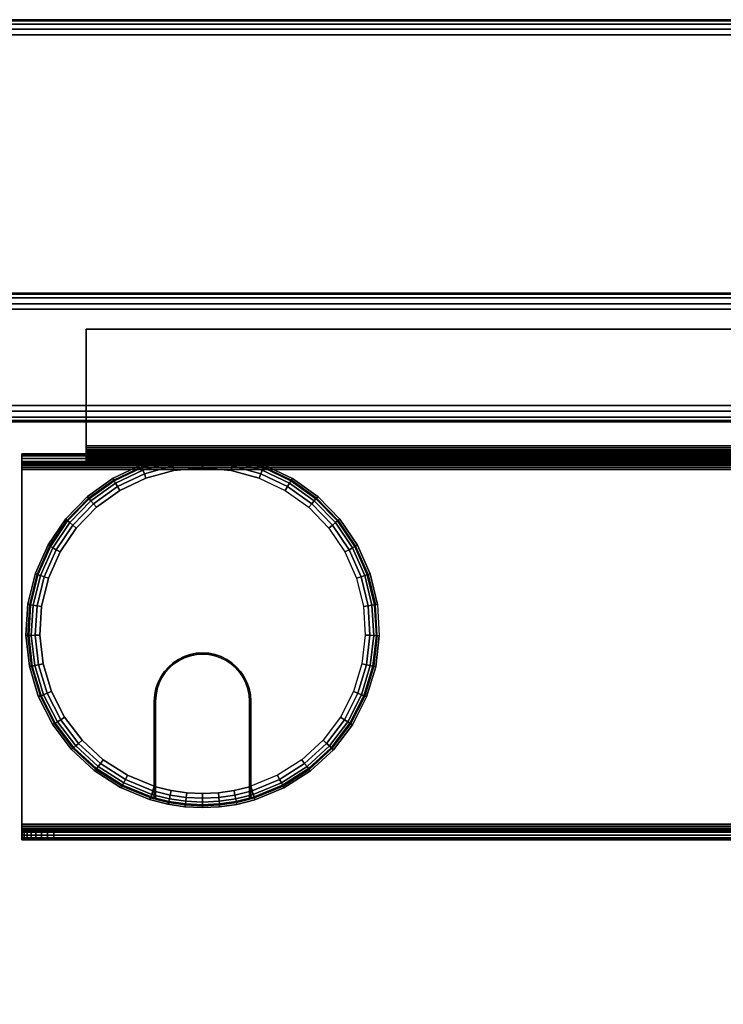
# Model space of a CAD drawing. Units: inches. Extents: x -0.2 to 72, y -30.6 to 0.
# Drawn here: x 3.3 to 8.8, y -7.7 to 0 of the extents above; entities that cross this region are included whole.
import ezdxf

# ---------------------------------------------------------------- set-up
doc = ezdxf.new("R2010")
doc.units = ezdxf.units.IN
doc.header["$MEASUREMENT"] = 0
for name, color, linetype in [('A-FURN-3-TABLE-FRAME', 253, 'Continuous'), ('A-FURN-3-TABLE-SURFACE-BOTTOM', 255, 'Continuous'), ('A-FURN-3-TABLE-SURFACE-EDGE', 255, 'Continuous'), ('A-FURN-3-TABLE-SURFACE-GROMMET', 251, 'Continuous'), ('A-FURN-3-TABLE-SURFACE-TOP-HPL_TFL', 255, 'Continuous'), ('A-FURN-3-TABLE-WIRETROUGH', 253, 'Continuous')]:
    doc.layers.add(name, color=color, linetype=linetype)

msp = doc.modelspace()

# ---------------------------------------------------------------- linework, layer by layer
at = {"layer": 'A-FURN-3-TABLE-FRAME'}
for points in [[(69.3198, -2.125, 32.8732), (69.3198, -2.125, 31.6232), (2.6802, -2.125, 31.6232), (2.6802, -2.125, 32.8732)], [(2.6802, -3.125, 32.8732), (2.6802, -3.125, 31.6232), (69.3198, -3.125, 31.6232), (69.3198, -3.125, 32.8732)]]:
    msp.add_3dface(points, dxfattribs=at)
for points, invisible_edges in [([(2.7709, -2.25, 32.9982), (2.8179, -2.338, 32.9982), (69.1821, -2.338, 32.9982), (69.2291, -2.25, 32.9982)], 2), ([(69.2291, -2.25, 31.4982), (69.1821, -2.338, 31.4982), (2.8179, -2.338, 31.4982), (2.7709, -2.25, 31.4982)], 2), ([(69.1394, -2.4787, 32.9982), (69.1821, -2.338, 32.9982), (2.8179, -2.338, 32.9982), (2.8606, -2.4787, 32.9982)], 10), ([(2.8606, -2.4787, 31.4982), (2.8179, -2.338, 31.4982), (69.1821, -2.338, 31.4982), (69.1394, -2.4787, 31.4982)], 10), ([(2.8606, -2.4787, 32.9982), (2.875, -2.625, 32.9982), (69.125, -2.625, 32.9982), (69.1394, -2.4787, 32.9982)], 10), ([(69.1394, -2.4787, 31.4982), (69.125, -2.625, 31.4982), (2.875, -2.625, 31.4982), (2.8606, -2.4787, 31.4982)], 10), ([(69.1394, -2.7713, 32.9982), (69.125, -2.625, 32.9982), (2.875, -2.625, 32.9982), (2.8606, -2.7713, 32.9982)], 10), ([(2.8606, -2.7713, 31.4982), (2.875, -2.625, 31.4982), (69.125, -2.625, 31.4982), (69.1394, -2.7713, 31.4982)], 10), ([(2.8606, -2.7713, 32.9982), (2.8179, -2.912, 32.9982), (69.1821, -2.912, 32.9982), (69.1394, -2.7713, 32.9982)], 10), ([(69.1394, -2.7713, 31.4982), (69.1821, -2.912, 31.4982), (2.8179, -2.912, 31.4982), (2.8606, -2.7713, 31.4982)], 10), ([(69.2291, -3, 32.9982), (69.1821, -2.912, 32.9982), (2.8179, -2.912, 32.9982), (2.7709, -3, 32.9982)], 2), ([(2.7709, -3, 31.4982), (2.8179, -2.912, 31.4982), (69.1821, -2.912, 31.4982), (69.2291, -3, 31.4982)], 2)]:
    msp.add_3dface(points, dxfattribs=dict(at, invisible_edges=invisible_edges))
at = {"layer": 'A-FURN-3-TABLE-SURFACE-BOTTOM', "invisible_edges": 5}
msp.add_3dface([(70, -0.1181, 33.0062), (70, -29.8819, 33.0062), (2, -29.8819, 33.0062), (2, -0.1181, 33.0062)], dxfattribs=at)
at = {"layer": 'A-FURN-3-TABLE-SURFACE-GROMMET'}
for points, invisible_edges in [([(4.0549, -3.5641, 33.9982), (4.2751, -3.46, 33.9982), (4.9954, -3.3973, 33.9982), (5.2303, -3.4618, 33.9982)], 10), ([(4.2751, -3.46, 33.9982), (4.5102, -3.3964, 33.9982), (4.7528, -3.3753, 33.9982), (4.9954, -3.3973, 33.9982)], 8), ([(5.2303, -3.4618, 33.9982), (5.4501, -3.5668, 33.9982), (3.8565, -3.7054, 33.9982), (4.0549, -3.5641, 33.9982)], 10), ([(4.75, -3.4844, 34.1545), (4.5265, -3.5043, 34.1545), (4.31, -3.5633, 34.1545), (4.75, -4.9219, 34.1545)], 12), ([(4.75, -4.9219, 34.1545), (5.19, -3.5633, 34.1545), (4.9735, -3.5043, 34.1545), (4.75, -3.4844, 34.1545)], 9), ([(3.6862, -3.8795, 33.9982), (3.8565, -3.7054, 33.9982), (5.4501, -3.5668, 33.9982), (5.648, -3.7089, 33.9982)], 10), ([(4.7011, -4.9251, 34.1545), (4.75, -4.9219, 34.1545), (4.31, -3.5633, 34.1545), (4.1073, -3.6597, 34.1545)], 10), ([(4.75, -4.9219, 34.1545), (5.19, -3.5633, 34.1545), (5.3927, -3.6597, 34.1545), (4.7989, -4.9251, 34.1545)], 5), ([(4.1073, -3.6597, 34.1545), (3.9248, -3.7904, 34.1545), (4.6529, -4.9347, 34.1545), (4.7011, -4.9251, 34.1545)], 10), ([(5.5752, -3.7904, 34.1545), (4.8471, -4.9347, 34.1545), (4.7989, -4.9251, 34.1545), (5.3927, -3.6597, 34.1545)], 5), ([(5.648, -3.7089, 33.9982), (5.8176, -3.8837, 33.9982), (3.5493, -4.0809, 33.9982), (3.6862, -3.8795, 33.9982)], 10), ([(4.6065, -4.9504, 34.1545), (4.6529, -4.9347, 34.1545), (3.9248, -3.7904, 34.1545), (3.7683, -3.9512, 34.1545)], 10), ([(4.8471, -4.9347, 34.1545), (5.5752, -3.7904, 34.1545), (5.7317, -3.9512, 34.1545), (4.8935, -4.9504, 34.1545)], 5), ([(3.4501, -4.3034, 33.9982), (3.5493, -4.0809, 33.9982), (5.8176, -3.8837, 33.9982), (5.9538, -4.0857, 33.9982)], 10), ([(3.7683, -3.9512, 34.1545), (3.6427, -4.1371, 34.1545), (4.5625, -4.9721, 34.1545), (4.6065, -4.9504, 34.1545)], 10), ([(5.8573, -4.1371, 34.1545), (4.9375, -4.9721, 34.1545), (4.8935, -4.9504, 34.1545), (5.7317, -3.9512, 34.1545)], 5), ([(5.9538, -4.0857, 33.9982), (6.0521, -4.3086, 33.9982), (3.3918, -4.5398, 33.9982), (3.4501, -4.3034, 33.9982)], 10), ([(3.6427, -4.1371, 34.1545), (3.5518, -4.3423, 34.1545), (4.5217, -4.9994, 34.1545), (4.5625, -4.9721, 34.1545)], 10), ([(5.9482, -4.3423, 34.1545), (4.9783, -4.9994, 34.1545), (4.9375, -4.9721, 34.1545), (5.8573, -4.1371, 34.1545)], 5), ([(3.376, -4.7828, 33.9982), (3.3918, -4.5398, 33.9982), (6.0521, -4.3086, 33.9982), (6.1096, -4.5453, 33.9982)], 10), ([(3.5518, -4.3423, 34.1545), (3.4987, -4.5604, 34.1545), (4.4848, -5.0317, 34.1545), (4.5217, -4.9994, 34.1545)], 10), ([(6.0013, -4.5604, 34.1545), (5.0152, -5.0317, 34.1545), (4.9783, -4.9994, 34.1545), (5.9482, -4.3423, 34.1545)], 5), ([(6.1096, -4.5453, 33.9982), (6.1244, -4.7885, 33.9982), (3.4035, -5.0247, 33.9982), (3.376, -4.7828, 33.9982)], 10), ([(3.4987, -4.5604, 34.1545), (3.4848, -4.7843, 34.1545), (4.4525, -5.0686, 34.1545), (4.4848, -5.0317, 34.1545)], 10), ([(6.0152, -4.7843, 34.1545), (5.0475, -5.0686, 34.1545), (5.0152, -5.0317, 34.1545), (6.0013, -4.5604, 34.1545)], 5), ([(3.4731, -5.2581, 33.9982), (3.4035, -5.0247, 33.9982), (6.1244, -4.7885, 33.9982), (6.0961, -5.0304, 33.9982)], 10), ([(3.4848, -4.7843, 34.1545), (3.5108, -5.0073, 34.1545), (4.4252, -5.1094, 34.1545), (4.4525, -5.0686, 34.1545)], 10), ([(5.9892, -5.0073, 34.1545), (5.0748, -5.1094, 34.1545), (5.0475, -5.0686, 34.1545), (6.0152, -4.7843, 34.1545)], 5), ([(4.9325, -4.9808, 34.1545), (4.8897, -4.9597, 34.1545), (4.6103, -4.9597, 34.1545), (4.5675, -4.9808, 34.1545)], 10), ([(4.6555, -4.9443, 34.1545), (4.6103, -4.9597, 34.1545), (4.8897, -4.9597, 34.1545), (4.8445, -4.9443, 34.1545)], 10), ([(4.8445, -4.9443, 34.1545), (4.7976, -4.935, 34.1545), (4.7024, -4.935, 34.1545), (4.6555, -4.9443, 34.1545)], 10), ([(4.7024, -4.935, 34.1545), (4.7976, -4.935, 34.1545), (4.75, -4.9319, 34.1545)], 1), ([(6.0961, -5.0304, 33.9982), (6.0255, -5.2636, 33.9982), (3.5829, -5.4754, 33.9982), (3.4731, -5.2581, 33.9982)], 10), ([(3.5108, -5.0073, 34.1545), (3.5757, -5.2221, 34.1545), (4.4035, -5.1534, 34.1545), (4.4252, -5.1094, 34.1545)], 10), ([(4.4919, -5.0388, 34.1545), (4.4604, -5.0747, 34.1545), (5.0396, -5.0747, 34.1545), (5.0081, -5.0388, 34.1545)], 10), ([(5.0081, -5.0388, 34.1545), (4.9722, -5.0073, 34.1545), (4.5278, -5.0073, 34.1545), (4.4919, -5.0388, 34.1545)], 10), ([(4.5675, -4.9808, 34.1545), (4.5278, -5.0073, 34.1545), (4.9722, -5.0073, 34.1545), (4.9325, -4.9808, 34.1545)], 10), ([(5.9243, -5.2221, 34.1545), (5.0965, -5.1534, 34.1545), (5.0748, -5.1094, 34.1545), (5.9892, -5.0073, 34.1545)], 5), ([(4.4339, -5.1144, 34.1545), (4.4128, -5.1572, 34.1545), (5.0872, -5.1572, 34.1545), (5.0661, -5.1144, 34.1545)], 10), ([(5.0661, -5.1144, 34.1545), (5.0396, -5.0747, 34.1545), (4.4604, -5.0747, 34.1545), (4.4339, -5.1144, 34.1545)], 10), ([(3.5757, -5.2221, 34.1545), (3.6776, -5.4221, 34.1545), (4.3878, -5.1998, 34.1545), (4.4035, -5.1534, 34.1545)], 10), ([(3.6776, -5.4221, 34.1545), (3.8131, -5.6009, 34.1545), (4.3782, -5.2479, 34.1545), (4.3878, -5.1998, 34.1545)], 10), ([(4.3974, -5.2024, 34.1545), (4.3881, -5.2492, 34.1545), (5.1119, -5.2492, 34.1545), (5.1026, -5.2024, 34.1545)], 10), ([(5.1026, -5.2024, 34.1545), (5.0872, -5.1572, 34.1545), (4.4128, -5.1572, 34.1545), (4.3974, -5.2024, 34.1545)], 10), ([(5.8224, -5.4221, 34.1545), (5.1122, -5.1998, 34.1545), (5.0965, -5.1534, 34.1545), (5.9243, -5.2221, 34.1545)], 5), ([(5.6869, -5.6009, 34.1545), (5.1218, -5.2479, 34.1545), (5.1122, -5.1998, 34.1545), (5.8224, -5.4221, 34.1545)], 5), ([(6.0255, -5.2636, 33.9982), (5.9148, -5.4806, 33.9982), (3.7293, -5.67, 33.9982), (3.5829, -5.4754, 33.9982)], 10), ([(3.8131, -5.6009, 34.1545), (3.9781, -5.753, 34.1545), (4.375, -5.2969, 34.1545), (4.3782, -5.2479, 34.1545)], 10), ([(5.115, -5.2969, 34.1545), (5.1119, -5.2492, 34.1545), (4.3881, -5.2492, 34.1545), (4.385, -5.2969, 34.1545)], 10), ([(5.5219, -5.753, 34.1545), (5.125, -5.2969, 34.1545), (5.1218, -5.2479, 34.1545), (5.6869, -5.6009, 34.1545)], 5), ([(4.1674, -5.8736, 34.1545), (4.375, -5.9588, 34.1545), (4.375, -5.2969, 34.1545), (3.9781, -5.753, 34.1545)], 4), ([(4.375, -5.9588, 34.1545), (4.375, -6.0566, 34.0607), (4.375, -5.2969, 34.0607), (4.375, -5.2969, 34.1545)], 1), ([(4.385, -5.2969, 34.1545), (4.385, -5.2969, 34.0607), (4.385, -6.0595, 34.0607), (4.385, -5.9619, 34.1545)], 4), ([(4.385, -5.2969, 34.1545), (4.385, -5.9619, 34.1545), (5.115, -5.9619, 34.1545), (5.115, -5.2969, 34.1545)], 10), ([(5.115, -5.2969, 34.0607), (5.115, -5.2969, 34.1545), (5.115, -5.9619, 34.1545), (5.115, -6.0595, 34.0607)], 4), ([(5.125, -6.0566, 34.0607), (5.125, -5.9588, 34.1545), (5.125, -5.2969, 34.1545), (5.125, -5.2969, 34.0607)], 1), ([(5.125, -5.9588, 34.1545), (5.125, -5.2969, 34.1545), (5.5219, -5.753, 34.1545), (5.3326, -5.8736, 34.1545)], 2), ([(5.9148, -5.4806, 33.9982), (5.7676, -5.6747, 33.9982), (3.9077, -5.8356, 33.9982), (3.7293, -5.67, 33.9982)], 10), ([(5.7676, -5.6747, 33.9982), (5.5884, -5.8398, 33.9982), (4.1126, -5.9672, 33.9982), (3.9077, -5.8356, 33.9982)], 10), ([(5.5884, -5.8398, 33.9982), (5.3829, -5.9707, 33.9982), (4.3374, -6.0605, 33.9982), (4.1126, -5.9672, 33.9982)], 10), ([(4.375, -6.0566, 34.0607), (4.375, -5.9588, 34.1545), (4.375, -5.9956, 34.1476)], 9), ([(4.385, -6.0595, 34.0607), (4.385, -5.9986, 34.1476), (4.385, -5.9619, 34.1545)], 9), ([(5.115, -5.9619, 34.1545), (4.385, -5.9619, 34.1545), (4.5047, -5.9916, 34.1545), (4.9953, -5.9916, 34.1545)], 5), ([(5.115, -6.0595, 34.0607), (5.115, -5.9619, 34.1545), (5.115, -5.9986, 34.1476)], 9), ([(5.125, -6.0566, 34.0607), (5.125, -5.9956, 34.1476), (5.125, -5.9588, 34.1545)], 9), ([(5.1576, -6.0632, 33.9982), (4.4789, -6.0972, 33.9982), (4.3374, -6.0605, 33.9982), (5.3829, -5.9707, 33.9982)], 5), ([(4.375, -6.0566, 34.0607), (4.375, -5.9956, 34.1476), (4.375, -6.0273, 34.1277), (4.375, -6.0489, 34.0973)], 1), ([(4.385, -6.0595, 34.0607), (4.385, -6.0518, 34.0972), (4.385, -6.0302, 34.1277), (4.385, -5.9986, 34.1476)], 8), ([(4.9953, -5.9916, 34.1545), (4.5047, -5.9916, 34.1545), (4.6268, -6.0096, 34.1545), (4.8732, -6.0096, 34.1545)], 5), ([(4.8732, -6.0096, 34.1545), (4.6268, -6.0096, 34.1545), (4.75, -6.0156, 34.1545)], 1), ([(5.115, -5.9986, 34.1476), (5.115, -6.0302, 34.1277), (5.115, -6.0518, 34.0972), (5.115, -6.0595, 34.0607)], 8), ([(5.125, -6.0566, 34.0607), (5.125, -6.0489, 34.0973), (5.125, -6.0273, 34.1277), (5.125, -5.9956, 34.1476)], 8), ([(5.1576, -6.0632, 33.9982), (5.0157, -6.0991, 33.9982), (4.6123, -6.1176, 33.9982), (4.4789, -6.0972, 33.9982)], 10), ([(5.0157, -6.0991, 33.9982), (4.8821, -6.1185, 33.9982), (4.7472, -6.1247, 33.9982), (4.6123, -6.1176, 33.9982)], 8)]:
    msp.add_3dface(points, dxfattribs=dict(at, invisible_edges=invisible_edges))
at = {"layer": 'A-FURN-3-TABLE-SURFACE-TOP-HPL_TFL', "invisible_edges": 10}
msp.add_3dface([(2, -29.8819, 34.0062), (70, -29.8819, 34.0062), (70, -0.1181, 34.0062), (2, -0.1181, 34.0062)], dxfattribs=at)
at = {"layer": 'A-FURN-3-TABLE-WIRETROUGH'}
for points in [[(3.8438, -2.4063, 31.4384), (3.8438, -2.4063, 31.4982), (68.1562, -2.4063, 31.4982), (68.1562, -2.4063, 31.4384)], [(68.1562, -3.313, 31.4982), (68.1562, -2.4063, 31.4982), (3.8438, -2.4063, 31.4982), (3.8438, -3.313, 31.4982)], [(3.8438, -3.313, 31.4384), (3.8438, -2.4063, 31.4384), (68.1562, -2.4063, 31.4384), (68.1562, -3.313, 31.4384)], [(3.3438, -3.375, 27.0602), (3.3438, -3.375, 31.3764), (68.6562, -3.375, 31.3764), (68.6562, -3.375, 27.0602)], [(3.3438, -3.4348, 31.3764), (3.8438, -3.4348, 31.3764), (3.8438, -3.375, 31.3764), (3.3438, -3.375, 31.3764)], [(68.6562, -3.4348, 27.0602), (68.6562, -3.4348, 31.3764), (3.3438, -3.4348, 31.3764), (3.3438, -3.4348, 27.0602)], [(68.6562, -6.2532, 26.9982), (68.6562, -3.4968, 26.9982), (3.3438, -3.4968, 26.9982), (3.3438, -6.2532, 26.9982)], [(3.3438, -6.2532, 26.9384), (3.3438, -3.4968, 26.9384), (68.6562, -3.4968, 26.9384), (68.6562, -6.2532, 26.9384)], [(3.5938, -6.3152, 27.9384), (3.5938, -6.375, 27.9384), (68.4062, -6.375, 27.9384), (68.4062, -6.3152, 27.9384)]]:
    msp.add_3dface(points, dxfattribs=at)
for points, invisible_edges in [([(3.8438, -3.313, 31.4384), (3.8438, -3.313, 31.4982), (3.8438, -2.4063, 31.4982), (3.8438, -2.4063, 31.4384)], 1), ([(3.8438, -3.313, 31.4384), (3.8438, -3.329, 31.4363), (3.8438, -3.3445, 31.4941), (3.8438, -3.313, 31.4982)], 10), ([(3.8438, -3.329, 31.4363), (3.8438, -3.344, 31.4301), (3.8438, -3.3739, 31.4819), (3.8438, -3.3445, 31.4941)], 10), ([(3.8438, -3.344, 31.4301), (3.8438, -3.3568, 31.4203), (3.8438, -3.3991, 31.4625), (3.8438, -3.3739, 31.4819)], 10), ([(3.8438, -3.3568, 31.4203), (3.8438, -3.3667, 31.4074), (3.8438, -3.4185, 31.4373), (3.8438, -3.3991, 31.4625)], 10), ([(3.8438, -3.3667, 31.4074), (3.8438, -3.3729, 31.3925), (3.8438, -3.4306, 31.4079), (3.8438, -3.4185, 31.4373)], 10), ([(3.3438, -3.4369, 27.0442), (3.3438, -3.4348, 27.0602), (3.3438, -3.375, 27.0602), (3.3438, -3.3792, 27.0287)], 10), ([(3.3438, -3.4348, 27.0602), (3.3438, -3.4348, 31.3764), (3.3438, -3.375, 31.3764), (3.3438, -3.375, 27.0602)], 8), ([(3.3438, -3.4431, 27.0292), (3.3438, -3.4369, 27.0442), (3.3438, -3.3792, 27.0287), (3.3438, -3.3913, 26.9993)], 10), ([(3.3438, -3.453, 27.0164), (3.3438, -3.4431, 27.0292), (3.3438, -3.3913, 26.9993), (3.3438, -3.4107, 26.9741)], 10), ([(3.3438, -3.4658, 27.0065), (3.3438, -3.453, 27.0164), (3.3438, -3.4107, 26.9741), (3.3438, -3.4359, 26.9547)], 10), ([(3.3438, -3.4808, 27.0003), (3.3438, -3.4658, 27.0065), (3.3438, -3.4359, 26.9547), (3.3438, -3.4653, 26.9426)], 10), ([(3.8438, -3.3729, 31.3925), (3.8438, -3.375, 31.3764), (3.8438, -3.4348, 31.3764), (3.8438, -3.4306, 31.4079)], 8), ([(3.3438, -3.4968, 26.9982), (3.3438, -3.4808, 27.0003), (3.3438, -3.4653, 26.9426), (3.3438, -3.4968, 26.9384)], 10), ([(3.3438, -6.2532, 26.9982), (3.3438, -3.4968, 26.9982), (3.3438, -3.4968, 26.9384), (3.3438, -6.2532, 26.9384)], 10), ([(3.3438, -6.2692, 27.0003), (3.3438, -6.2532, 26.9982), (3.3438, -6.2532, 26.9384), (3.3438, -6.2847, 26.9426)], 10), ([(3.3438, -6.2842, 27.0065), (3.3438, -6.2692, 27.0003), (3.3438, -6.2847, 26.9426), (3.3438, -6.3141, 26.9547)], 10), ([(3.3438, -6.297, 27.0164), (3.3438, -6.2842, 27.0065), (3.3438, -6.3141, 26.9547), (3.3438, -6.3393, 26.9741)], 10), ([(3.3438, -6.3069, 27.0292), (3.3438, -6.297, 27.0164), (3.3438, -6.3393, 26.9741), (3.3438, -6.3587, 26.9993)], 10), ([(3.3438, -6.3131, 27.0442), (3.3438, -6.3069, 27.0292), (3.3438, -6.3587, 26.9993), (3.3438, -6.3708, 27.0287)], 10), ([(3.3438, -6.3152, 27.0602), (3.3438, -6.3131, 27.0442), (3.3438, -6.3708, 27.0287), (3.3438, -6.375, 27.0602)], 10), ([(68.6514, -6.3152, 27.7372), (68.6562, -6.3152, 27.6884), (3.3438, -6.3152, 27.6884), (3.3486, -6.3152, 27.7372)], 10), ([(68.6562, -6.3152, 27.6884), (68.6562, -6.3152, 27.0602), (3.3438, -6.3152, 27.0602), (3.3438, -6.3152, 27.6884)], 8), ([(3.3438, -6.3152, 27.6884), (3.3438, -6.3152, 27.0602), (3.3438, -6.375, 27.0602), (3.3438, -6.375, 27.6884)], 2), ([(68.6372, -6.3152, 27.7841), (68.6514, -6.3152, 27.7372), (3.3486, -6.3152, 27.7372), (3.3628, -6.3152, 27.7841)], 10), ([(68.6141, -6.3152, 27.8273), (68.6372, -6.3152, 27.7841), (3.3628, -6.3152, 27.7841), (3.3859, -6.3152, 27.8273)], 10), ([(68.583, -6.3152, 27.8652), (68.6141, -6.3152, 27.8273), (3.3859, -6.3152, 27.8273), (3.417, -6.3152, 27.8652)], 10), ([(68.5451, -6.3152, 27.8963), (68.583, -6.3152, 27.8652), (3.417, -6.3152, 27.8652), (3.4549, -6.3152, 27.8963)], 10), ([(68.5019, -6.3152, 27.9194), (68.5451, -6.3152, 27.8963), (3.4549, -6.3152, 27.8963), (3.4981, -6.3152, 27.9194)], 10), ([(68.455, -6.3152, 27.9336), (68.5019, -6.3152, 27.9194), (3.4981, -6.3152, 27.9194), (3.545, -6.3152, 27.9336)], 10), ([(68.4062, -6.3152, 27.9384), (68.455, -6.3152, 27.9336), (3.545, -6.3152, 27.9336), (3.5938, -6.3152, 27.9384)], 2), ([(3.3486, -6.375, 27.7372), (3.3438, -6.375, 27.6884), (68.6562, -6.375, 27.6884), (68.6514, -6.375, 27.7372)], 10), ([(3.3438, -6.375, 27.6884), (3.3438, -6.375, 27.0602), (68.6562, -6.375, 27.0602), (68.6562, -6.375, 27.6884)], 8), ([(3.3628, -6.375, 27.7841), (3.3486, -6.375, 27.7372), (68.6514, -6.375, 27.7372), (68.6372, -6.375, 27.7841)], 10), ([(3.3859, -6.375, 27.8273), (3.3628, -6.375, 27.7841), (68.6372, -6.375, 27.7841), (68.6141, -6.375, 27.8273)], 10), ([(3.417, -6.375, 27.8652), (3.3859, -6.375, 27.8273), (68.6141, -6.375, 27.8273), (68.583, -6.375, 27.8652)], 10), ([(3.4549, -6.375, 27.8963), (3.417, -6.375, 27.8652), (68.583, -6.375, 27.8652), (68.5451, -6.375, 27.8963)], 10), ([(3.4981, -6.375, 27.9194), (3.4549, -6.375, 27.8963), (68.5451, -6.375, 27.8963), (68.5019, -6.375, 27.9194)], 10), ([(3.545, -6.375, 27.9336), (3.4981, -6.375, 27.9194), (68.5019, -6.375, 27.9194), (68.455, -6.375, 27.9336)], 10), ([(3.5938, -6.375, 27.9384), (3.545, -6.375, 27.9336), (68.455, -6.375, 27.9336), (68.4062, -6.375, 27.9384)], 2)]:
    msp.add_3dface(points, dxfattribs=dict(at, invisible_edges=invisible_edges))

# ---------------------------------------------------------------- meshes
at = {"layer": 'A-FURN-3-TABLE-FRAME'}
mesh = msp.add_polymesh((2, 5), dxfattribs=at)
for k, corner in enumerate([(2.7709, -2.25, 31.4982), (2.7486, -2.2083, 31.5077), (2.7103, -2.1616, 31.5348), (2.688, -2.1345, 31.5754), (2.6802, -2.125, 31.6232), (69.2291, -2.25, 31.4982), (69.2514, -2.2083, 31.5077), (69.2897, -2.1616, 31.5348), (69.312, -2.1345, 31.5754), (69.3198, -2.125, 31.6232)]):
    mesh.set_mesh_vertex(divmod(k, 5), corner)
mesh = msp.add_polymesh((2, 5), dxfattribs=at)
for k, corner in enumerate([(2.6802, -2.125, 32.8732), (2.688, -2.1345, 32.921), (2.7103, -2.1616, 32.9616), (2.7486, -2.2083, 32.9887), (2.7709, -2.25, 32.9982), (69.3198, -2.125, 32.8732), (69.312, -2.1345, 32.921), (69.2897, -2.1616, 32.9616), (69.2514, -2.2083, 32.9887), (69.2291, -2.25, 32.9982)]):
    mesh.set_mesh_vertex(divmod(k, 5), corner)
mesh = msp.add_polymesh((2, 5), dxfattribs=at)
for k, corner in enumerate([(2.7709, -3, 32.9982), (2.7486, -3.0417, 32.9887), (2.7103, -3.0884, 32.9616), (2.688, -3.1155, 32.921), (2.6802, -3.125, 32.8732), (69.2291, -3, 32.9982), (69.2514, -3.0417, 32.9887), (69.2897, -3.0884, 32.9616), (69.312, -3.1155, 32.921), (69.3198, -3.125, 32.8732)]):
    mesh.set_mesh_vertex(divmod(k, 5), corner)
mesh = msp.add_polymesh((2, 5), dxfattribs=at)
for k, corner in enumerate([(2.6802, -3.125, 31.6232), (2.688, -3.1155, 31.5754), (2.7103, -3.0884, 31.5348), (2.7486, -3.0417, 31.5077), (2.7709, -3, 31.4982), (69.3198, -3.125, 31.6232), (69.312, -3.1155, 31.5754), (69.2897, -3.0884, 31.5348), (69.2514, -3.0417, 31.5077), (69.2291, -3, 31.4982)]):
    mesh.set_mesh_vertex(divmod(k, 5), corner)
at = {"layer": 'A-FURN-3-TABLE-SURFACE-EDGE'}
mesh = msp.add_polymesh((9, 9), dxfattribs=at)
for k, corner in enumerate([(2, -0.1181, 33.0062), (2, -0.0729, 33.0152), (2, -0.0346, 33.0408), (2, -0.009, 33.0791), (2, 0, 33.1243), (2, 0, 33.8881), (2, -0.009, 33.9333), (2, -0.0346, 33.9716), (2, -0.0729, 33.9972), (70, -0.1181, 33.0062), (70, -0.0729, 33.0152), (70, -0.0346, 33.0408), (70, -0.009, 33.0791), (70, 0, 33.1243), (70, 0, 33.8881), (70, -0.009, 33.9333), (70, -0.0346, 33.9716), (70, -0.0729, 33.9972), (70.2456, -0.1342, 33.0062), (70.2515, -0.0894, 33.0152), (70.2565, -0.0514, 33.0408), (70.2599, -0.026, 33.0791), (70.2611, -0.0171, 33.1243), (70.2611, -0.0171, 33.8881), (70.2599, -0.026, 33.9333), (70.2565, -0.0514, 33.9716), (70.2515, -0.0894, 33.9972), (70.4871, -0.1822, 33.0062), (70.4988, -0.1386, 33.0152), (70.5087, -0.1016, 33.0408), (70.5153, -0.0768, 33.0791), (70.5176, -0.0681, 33.1243), (70.5176, -0.0681, 33.8881), (70.5153, -0.0768, 33.9333), (70.5087, -0.1016, 33.9716), (70.4988, -0.1386, 33.9972), (70.7202, -0.2614, 33.0062), (70.7375, -0.2196, 33.0152), (70.7521, -0.1842, 33.0408), (70.7619, -0.1605, 33.0791), (70.7654, -0.1522, 33.1243), (70.7654, -0.1522, 33.8881), (70.7619, -0.1605, 33.9333), (70.7521, -0.1842, 33.9716), (70.7375, -0.2196, 33.9972), (70.9409, -0.3702, 33.0062), (70.9635, -0.3311, 33.0152), (70.9827, -0.2979, 33.0408), (70.9955, -0.2757, 33.0791), (71, -0.2679, 33.1243), (71, -0.2679, 33.8881), (70.9955, -0.2757, 33.9333), (70.9827, -0.2979, 33.9716), (70.9635, -0.3311, 33.9972), (71.1456, -0.507, 33.0062), (71.1731, -0.4711, 33.0152), (71.1965, -0.4407, 33.0408), (71.212, -0.4204, 33.0791), (71.2175, -0.4133, 33.1243), (71.2175, -0.4133, 33.8881), (71.212, -0.4204, 33.9333), (71.1965, -0.4407, 33.9716), (71.1731, -0.4711, 33.9972), (71.3307, -0.6693, 33.0062), (71.3627, -0.6373, 33.0152), (71.3898, -0.6102, 33.0408), (71.4079, -0.5921, 33.0791), (71.4142, -0.5858, 33.1243), (71.4142, -0.5858, 33.8881), (71.4079, -0.5921, 33.9333), (71.3898, -0.6102, 33.9716), (71.3627, -0.6373, 33.9972), (71.493, -0.8544, 33.0062), (71.5289, -0.8269, 33.0152), (71.5593, -0.8035, 33.0408), (71.5796, -0.788, 33.0791), (71.5867, -0.7825, 33.1243), (71.5867, -0.7825, 33.8881), (71.5796, -0.788, 33.9333), (71.5593, -0.8035, 33.9716), (71.5289, -0.8269, 33.9972)]):
    mesh.set_mesh_vertex(divmod(k, 9), corner)
mesh = msp.add_polymesh((9, 2), dxfattribs=at)
for k, corner in enumerate([(2, -0.0729, 33.9972), (2, -0.1181, 34.0062), (70, -0.0729, 33.9972), (70, -0.1181, 34.0062), (70.2515, -0.0894, 33.9972), (70.2456, -0.1342, 34.0062), (70.4988, -0.1386, 33.9972), (70.4871, -0.1822, 34.0062), (70.7375, -0.2196, 33.9972), (70.7202, -0.2614, 34.0062), (70.9635, -0.3311, 33.9972), (70.9409, -0.3702, 34.0062), (71.1731, -0.4711, 33.9972), (71.1456, -0.507, 34.0062), (71.3627, -0.6373, 33.9972), (71.3307, -0.6693, 34.0062), (71.5289, -0.8269, 33.9972), (71.493, -0.8544, 34.0062)]):
    mesh.set_mesh_vertex(divmod(k, 2), corner)
at = {"layer": 'A-FURN-3-TABLE-SURFACE-GROMMET'}
mesh = msp.add_polymesh((2, 38), dxfattribs=dict(at, n_close=True))
for k, corner in enumerate([(6.1096, -4.5453, 33.9982), (6.0521, -4.3086, 33.9982), (5.9538, -4.0857, 33.9982), (5.8176, -3.8837, 33.9982), (5.648, -3.7089, 33.9982), (5.4501, -3.5668, 33.9982), (5.2303, -3.4618, 33.9982), (4.9954, -3.3973, 33.9982), (4.7528, -3.3753, 33.9982), (4.5102, -3.3964, 33.9982), (4.2751, -3.46, 33.9982), (4.0549, -3.5641, 33.9982), (3.8565, -3.7054, 33.9982), (3.6862, -3.8795, 33.9982), (3.5493, -4.0809, 33.9982), (3.4501, -4.3034, 33.9982), (3.3918, -4.5398, 33.9982), (3.376, -4.7828, 33.9982), (3.4035, -5.0247, 33.9982), (3.4731, -5.2581, 33.9982), (3.5829, -5.4754, 33.9982), (3.7293, -5.67, 33.9982), (3.9077, -5.8356, 33.9982), (4.1126, -5.9672, 33.9982), (4.3374, -6.0605, 33.9982), (4.4789, -6.0972, 33.9982), (4.6123, -6.1176, 33.9982), (4.7472, -6.1247, 33.9982), (4.8821, -6.1185, 33.9982), (5.0157, -6.0991, 33.9982), (5.1576, -6.0632, 33.9982), (5.3829, -5.9707, 33.9982), (5.5884, -5.8398, 33.9982), (5.7676, -5.6747, 33.9982), (5.9148, -5.4806, 33.9982), (6.0255, -5.2636, 33.9982), (6.0961, -5.0304, 33.9982), (6.1244, -4.7885, 33.9982), (6.094, -4.5463, 34.0607), (6.0369, -4.3121, 34.0607), (5.9394, -4.0917, 34.0607), (5.8044, -3.892, 34.0607), (5.6363, -3.7193, 34.0607), (5.4403, -3.5789, 34.0607), (5.2226, -3.4754, 34.0607), (4.9901, -3.412, 34.0607), (4.75, -3.3906, 34.0607), (4.5099, -3.412, 34.0607), (4.2774, -3.4754, 34.0607), (4.0597, -3.5789, 34.0607), (3.8637, -3.7193, 34.0607), (3.6956, -3.892, 34.0607), (3.5606, -4.0917, 34.0607), (3.4631, -4.3121, 34.0607), (3.406, -4.5463, 34.0607), (3.3911, -4.7869, 34.0607), (3.419, -5.0263, 34.0607), (3.4887, -5.257, 34.0607), (3.5981, -5.4718, 34.0607), (3.7437, -5.6639, 34.0607), (3.9209, -5.8273, 34.0607), (4.1242, -5.9568, 34.0607), (4.3472, -6.0483, 34.0607), (4.4866, -6.0836, 34.0607), (4.6176, -6.1029, 34.0607), (4.75, -6.1094, 34.0607), (4.8824, -6.1029, 34.0607), (5.0134, -6.0836, 34.0607), (5.1528, -6.0483, 34.0607), (5.3758, -5.9568, 34.0607), (5.5791, -5.8273, 34.0607), (5.7563, -5.6639, 34.0607), (5.9019, -5.4718, 34.0607), (6.0113, -5.257, 34.0607), (6.081, -5.0263, 34.0607), (6.1089, -4.7869, 34.0607)]):
    mesh.set_mesh_vertex(divmod(k, 38), corner)
mesh = msp.add_polymesh((35, 5), dxfattribs=at)
for k, corner in enumerate([(5.125, -5.9588, 34.1545), (5.125, -5.9956, 34.1476), (5.125, -6.0273, 34.1277), (5.125, -6.0489, 34.0973), (5.125, -6.0566, 34.0607), (5.125, -5.9588, 34.1545), (5.1356, -5.9931, 34.1473), (5.1446, -6.0221, 34.127), (5.1507, -6.0415, 34.0966), (5.1528, -6.0483, 34.0607), (5.3326, -5.8736, 34.1545), (5.3491, -5.9054, 34.1473), (5.3631, -5.9324, 34.127), (5.3725, -5.9505, 34.0966), (5.3758, -5.9568, 34.0607), (5.5219, -5.753, 34.1545), (5.5438, -5.7814, 34.1473), (5.5623, -5.8055, 34.127), (5.5747, -5.8216, 34.0966), (5.5791, -5.8273, 34.0607), (5.6869, -5.6009, 34.1545), (5.7135, -5.625, 34.1473), (5.736, -5.6455, 34.127), (5.751, -5.6591, 34.0966), (5.7563, -5.6639, 34.0607), (5.8224, -5.4221, 34.1545), (5.8528, -5.4411, 34.1473), (5.8786, -5.4573, 34.127), (5.8958, -5.468, 34.0966), (5.9019, -5.4718, 34.0607), (5.9243, -5.2221, 34.1545), (5.9576, -5.2355, 34.1473), (5.9858, -5.2468, 34.127), (6.0046, -5.2544, 34.0966), (6.0113, -5.257, 34.0607), (5.9892, -5.0073, 34.1545), (6.0243, -5.0145, 34.1473), (6.0541, -5.0207, 34.127), (6.074, -5.0249, 34.0966), (6.081, -5.0263, 34.0607), (6.0152, -4.7843, 34.1545), (6.051, -4.7853, 34.1473), (6.0814, -4.7861, 34.127), (6.1017, -4.7867, 34.0966), (6.1089, -4.7869, 34.0607), (6.0013, -4.5604, 34.1545), (6.0368, -4.555, 34.1473), (6.0669, -4.5504, 34.127), (6.087, -4.5474, 34.0966), (6.094, -4.5463, 34.0607), (5.9482, -4.3423, 34.1545), (5.9821, -4.3308, 34.1473), (6.0109, -4.321, 34.127), (6.0302, -4.3144, 34.0966), (6.0369, -4.3121, 34.0607), (5.8573, -4.1371, 34.1545), (5.8887, -4.1198, 34.1473), (5.9153, -4.105, 34.127), (5.9331, -4.0952, 34.0966), (5.9394, -4.0917, 34.0607), (5.7317, -3.9512, 34.1545), (5.7595, -3.9285, 34.1473), (5.7831, -3.9093, 34.127), (5.7989, -3.8965, 34.0966), (5.8044, -3.892, 34.0607), (5.5752, -3.7904, 34.1545), (5.5986, -3.7632, 34.1473), (5.6184, -3.7401, 34.127), (5.6316, -3.7247, 34.0966), (5.6363, -3.7193, 34.0607), (5.3927, -3.6597, 34.1545), (5.4109, -3.6288, 34.1473), (5.4264, -3.6026, 34.127), (5.4367, -3.5851, 34.0966), (5.4403, -3.5789, 34.0607), (5.19, -3.5633, 34.1545), (5.2025, -3.5297, 34.1473), (5.2131, -3.5012, 34.127), (5.2201, -3.4821, 34.0966), (5.2226, -3.4754, 34.0607), (4.9735, -3.5043, 34.1545), (4.9799, -3.469, 34.1473), (4.9852, -3.439, 34.127), (4.9888, -3.419, 34.0966), (4.9901, -3.412, 34.0607), (4.75, -3.4844, 34.1545), (4.75, -3.4485, 34.1473), (4.75, -3.4181, 34.127), (4.75, -3.3978, 34.0966), (4.75, -3.3906, 34.0607), (4.5265, -3.5043, 34.1545), (4.5201, -3.469, 34.1473), (4.5148, -3.439, 34.127), (4.5112, -3.419, 34.0966), (4.5099, -3.412, 34.0607), (4.31, -3.5633, 34.1545), (4.2975, -3.5297, 34.1473), (4.2869, -3.5012, 34.127), (4.2799, -3.4821, 34.0966), (4.2774, -3.4754, 34.0607), (4.1073, -3.6597, 34.1545), (4.0891, -3.6288, 34.1473), (4.0736, -3.6026, 34.127), (4.0633, -3.5851, 34.0966), (4.0597, -3.5789, 34.0607), (3.9248, -3.7904, 34.1545), (3.9014, -3.7632, 34.1473), (3.8816, -3.7401, 34.127), (3.8684, -3.7247, 34.0966), (3.8637, -3.7193, 34.0607), (3.7683, -3.9512, 34.1545), (3.7405, -3.9285, 34.1473), (3.7169, -3.9093, 34.127), (3.7011, -3.8965, 34.0966), (3.6956, -3.892, 34.0607), (3.6427, -4.1371, 34.1545), (3.6113, -4.1198, 34.1473), (3.5847, -4.105, 34.127), (3.5669, -4.0952, 34.0966), (3.5606, -4.0917, 34.0607), (3.5518, -4.3423, 34.1545), (3.5179, -4.3308, 34.1473), (3.4891, -4.321, 34.127), (3.4698, -4.3144, 34.0966), (3.4631, -4.3121, 34.0607), (3.4987, -4.5604, 34.1545), (3.4632, -4.555, 34.1473), (3.4331, -4.5504, 34.127), (3.413, -4.5474, 34.0966), (3.406, -4.5463, 34.0607), (3.4848, -4.7843, 34.1545), (3.449, -4.7853, 34.1473), (3.4186, -4.7861, 34.127), (3.3983, -4.7867, 34.0966), (3.3911, -4.7869, 34.0607), (3.5108, -5.0073, 34.1545), (3.4757, -5.0145, 34.1473), (3.4459, -5.0207, 34.127), (3.426, -5.0249, 34.0966), (3.419, -5.0263, 34.0607), (3.5757, -5.2221, 34.1545), (3.5424, -5.2355, 34.1473), (3.5142, -5.2468, 34.127), (3.4954, -5.2544, 34.0966), (3.4887, -5.257, 34.0607), (3.6776, -5.4221, 34.1545), (3.6472, -5.4411, 34.1473), (3.6214, -5.4573, 34.127), (3.6042, -5.468, 34.0966), (3.5981, -5.4718, 34.0607), (3.8131, -5.6009, 34.1545), (3.7865, -5.625, 34.1473), (3.764, -5.6455, 34.127), (3.749, -5.6591, 34.0966), (3.7437, -5.6639, 34.0607), (3.9781, -5.753, 34.1545), (3.9562, -5.7814, 34.1473), (3.9377, -5.8055, 34.127), (3.9253, -5.8216, 34.0966), (3.9209, -5.8273, 34.0607), (4.1674, -5.8736, 34.1545), (4.1509, -5.9054, 34.1473), (4.1369, -5.9324, 34.127), (4.1275, -5.9505, 34.0966), (4.1242, -5.9568, 34.0607), (4.375, -5.9588, 34.1545), (4.3644, -5.9931, 34.1473), (4.3554, -6.0221, 34.127), (4.3493, -6.0415, 34.0966), (4.3472, -6.0483, 34.0607), (4.375, -5.9588, 34.1545), (4.375, -5.9956, 34.1476), (4.375, -6.0273, 34.1277), (4.375, -6.0489, 34.0973), (4.375, -6.0566, 34.0607)]):
    mesh.set_mesh_vertex(divmod(k, 5), corner)
mesh = msp.add_polymesh((2, 25), dxfattribs=at)
for k, corner in enumerate([(4.375, -5.2969, 34.0607), (4.3782, -5.2479, 34.0607), (4.3878, -5.1998, 34.0607), (4.4035, -5.1534, 34.0607), (4.4252, -5.1094, 34.0607), (4.4525, -5.0686, 34.0607), (4.4848, -5.0317, 34.0607), (4.5217, -4.9994, 34.0607), (4.5625, -4.9721, 34.0607), (4.6065, -4.9504, 34.0607), (4.6529, -4.9347, 34.0607), (4.7011, -4.9251, 34.0607), (4.75, -4.9219, 34.0607), (4.7989, -4.9251, 34.0607), (4.8471, -4.9347, 34.0607), (4.8935, -4.9504, 34.0607), (4.9375, -4.9721, 34.0607), (4.9783, -4.9994, 34.0607), (5.0152, -5.0317, 34.0607), (5.0475, -5.0686, 34.0607), (5.0748, -5.1094, 34.0607), (5.0965, -5.1534, 34.0607), (5.1122, -5.1998, 34.0607), (5.1218, -5.2479, 34.0607), (5.125, -5.2969, 34.0607), (4.375, -5.2969, 34.1545), (4.3782, -5.2479, 34.1545), (4.3878, -5.1998, 34.1545), (4.4035, -5.1534, 34.1545), (4.4252, -5.1094, 34.1545), (4.4525, -5.0686, 34.1545), (4.4848, -5.0317, 34.1545), (4.5217, -4.9994, 34.1545), (4.5625, -4.9721, 34.1545), (4.6065, -4.9504, 34.1545), (4.6529, -4.9347, 34.1545), (4.7011, -4.9251, 34.1545), (4.75, -4.9219, 34.1545), (4.7989, -4.9251, 34.1545), (4.8471, -4.9347, 34.1545), (4.8935, -4.9504, 34.1545), (4.9375, -4.9721, 34.1545), (4.9783, -4.9994, 34.1545), (5.0152, -5.0317, 34.1545), (5.0475, -5.0686, 34.1545), (5.0748, -5.1094, 34.1545), (5.0965, -5.1534, 34.1545), (5.1122, -5.1998, 34.1545), (5.1218, -5.2479, 34.1545), (5.125, -5.2969, 34.1545)]):
    mesh.set_mesh_vertex(divmod(k, 25), corner)
mesh = msp.add_polymesh((2, 25), dxfattribs=at)
for k, corner in enumerate([(4.385, -5.2969, 34.1545), (4.3881, -5.2492, 34.1545), (4.3974, -5.2024, 34.1545), (4.4128, -5.1572, 34.1545), (4.4339, -5.1144, 34.1545), (4.4604, -5.0747, 34.1545), (4.4919, -5.0388, 34.1545), (4.5278, -5.0073, 34.1545), (4.5675, -4.9808, 34.1545), (4.6103, -4.9597, 34.1545), (4.6555, -4.9443, 34.1545), (4.7024, -4.935, 34.1545), (4.75, -4.9319, 34.1545), (4.7976, -4.935, 34.1545), (4.8445, -4.9443, 34.1545), (4.8897, -4.9597, 34.1545), (4.9325, -4.9808, 34.1545), (4.9722, -5.0073, 34.1545), (5.0081, -5.0388, 34.1545), (5.0396, -5.0747, 34.1545), (5.0661, -5.1144, 34.1545), (5.0872, -5.1572, 34.1545), (5.1026, -5.2024, 34.1545), (5.1119, -5.2492, 34.1545), (5.115, -5.2969, 34.1545), (4.385, -5.2969, 34.0607), (4.3881, -5.2492, 34.0607), (4.3974, -5.2024, 34.0607), (4.4128, -5.1572, 34.0607), (4.4339, -5.1144, 34.0607), (4.4604, -5.0747, 34.0607), (4.4919, -5.0388, 34.0607), (4.5278, -5.0073, 34.0607), (4.5675, -4.9808, 34.0607), (4.6103, -4.9597, 34.0607), (4.6555, -4.9443, 34.0607), (4.7024, -4.935, 34.0607), (4.75, -4.9319, 34.0607), (4.7976, -4.935, 34.0607), (4.8445, -4.9443, 34.0607), (4.8897, -4.9597, 34.0607), (4.9325, -4.9808, 34.0607), (4.9722, -5.0073, 34.0607), (5.0081, -5.0388, 34.0607), (5.0396, -5.0747, 34.0607), (5.0661, -5.1144, 34.0607), (5.0872, -5.1572, 34.0607), (5.1026, -5.2024, 34.0607), (5.1119, -5.2492, 34.0607), (5.115, -5.2969, 34.0607)]):
    mesh.set_mesh_vertex(divmod(k, 25), corner)
mesh = msp.add_polymesh((7, 5), dxfattribs=at)
for k, corner in enumerate([(4.385, -5.9619, 34.1545), (4.385, -5.9986, 34.1476), (4.385, -6.0302, 34.1277), (4.385, -6.0518, 34.0972), (4.385, -6.0595, 34.0607), (4.5047, -5.9916, 34.1545), (4.4978, -6.0268, 34.1473), (4.4919, -6.0567, 34.127), (4.4879, -6.0766, 34.0966), (4.4866, -6.0836, 34.0607), (4.6268, -6.0096, 34.1545), (4.6233, -6.0453, 34.1473), (4.6203, -6.0756, 34.127), (4.6183, -6.0958, 34.0966), (4.6176, -6.1029, 34.0607), (4.75, -6.0156, 34.1545), (4.75, -6.0515, 34.1473), (4.75, -6.0819, 34.127), (4.75, -6.1022, 34.0966), (4.75, -6.1094, 34.0607), (4.8732, -6.0096, 34.1545), (4.8767, -6.0453, 34.1473), (4.8797, -6.0756, 34.127), (4.8817, -6.0958, 34.0966), (4.8824, -6.1029, 34.0607), (4.9953, -5.9916, 34.1545), (5.0022, -6.0268, 34.1473), (5.0081, -6.0567, 34.127), (5.0121, -6.0766, 34.0966), (5.0134, -6.0836, 34.0607), (5.115, -5.9619, 34.1545), (5.115, -5.9986, 34.1476), (5.115, -6.0302, 34.1277), (5.115, -6.0518, 34.0972), (5.115, -6.0595, 34.0607)]):
    mesh.set_mesh_vertex(divmod(k, 5), corner)
at = {"layer": 'A-FURN-3-TABLE-WIRETROUGH'}
mesh = msp.add_polymesh((2, 7), dxfattribs=at)
for k, corner in enumerate([(68.1562, -3.313, 31.4384), (68.1562, -3.329, 31.4363), (68.1562, -3.344, 31.4301), (68.1562, -3.3568, 31.4203), (68.1562, -3.3667, 31.4074), (68.1562, -3.3729, 31.3925), (68.1562, -3.375, 31.3764), (3.8438, -3.313, 31.4384), (3.8438, -3.329, 31.4363), (3.8438, -3.344, 31.4301), (3.8438, -3.3568, 31.4203), (3.8438, -3.3667, 31.4074), (3.8438, -3.3729, 31.3925), (3.8438, -3.375, 31.3764)]):
    mesh.set_mesh_vertex(divmod(k, 7), corner)
mesh = msp.add_polymesh((2, 7), dxfattribs=at)
for k, corner in enumerate([(3.8438, -3.313, 31.4982), (3.8438, -3.3445, 31.4941), (3.8438, -3.3739, 31.4819), (3.8438, -3.3991, 31.4625), (3.8438, -3.4185, 31.4373), (3.8438, -3.4306, 31.4079), (3.8438, -3.4348, 31.3764), (68.1562, -3.313, 31.4982), (68.1562, -3.3445, 31.4941), (68.1562, -3.3739, 31.4819), (68.1562, -3.3991, 31.4625), (68.1562, -3.4185, 31.4373), (68.1562, -3.4306, 31.4079), (68.1562, -3.4348, 31.3764)]):
    mesh.set_mesh_vertex(divmod(k, 7), corner)
mesh = msp.add_polymesh((2, 7), dxfattribs=at)
for k, corner in enumerate([(3.3438, -3.4968, 26.9384), (3.3438, -3.4653, 26.9426), (3.3438, -3.4359, 26.9547), (3.3438, -3.4107, 26.9741), (3.3438, -3.3913, 26.9993), (3.3438, -3.3792, 27.0287), (3.3438, -3.375, 27.0602), (68.6562, -3.4968, 26.9384), (68.6562, -3.4653, 26.9426), (68.6562, -3.4359, 26.9547), (68.6562, -3.4107, 26.9741), (68.6562, -3.3913, 26.9993), (68.6562, -3.3792, 27.0287), (68.6562, -3.375, 27.0602)]):
    mesh.set_mesh_vertex(divmod(k, 7), corner)
mesh = msp.add_polymesh((2, 7), dxfattribs=at)
for k, corner in enumerate([(68.6562, -3.4968, 26.9982), (68.6562, -3.4808, 27.0003), (68.6562, -3.4658, 27.0065), (68.6562, -3.453, 27.0164), (68.6562, -3.4431, 27.0292), (68.6562, -3.4369, 27.0442), (68.6562, -3.4348, 27.0602), (3.3438, -3.4968, 26.9982), (3.3438, -3.4808, 27.0003), (3.3438, -3.4658, 27.0065), (3.3438, -3.453, 27.0164), (3.3438, -3.4431, 27.0292), (3.3438, -3.4369, 27.0442), (3.3438, -3.4348, 27.0602)]):
    mesh.set_mesh_vertex(divmod(k, 7), corner)
mesh = msp.add_polymesh((2, 7), dxfattribs=at)
for k, corner in enumerate([(68.6562, -6.3152, 27.0602), (68.6562, -6.3131, 27.0442), (68.6562, -6.3069, 27.0292), (68.6562, -6.297, 27.0164), (68.6562, -6.2842, 27.0065), (68.6562, -6.2692, 27.0003), (68.6562, -6.2532, 26.9982), (3.3438, -6.3152, 27.0602), (3.3438, -6.3131, 27.0442), (3.3438, -6.3069, 27.0292), (3.3438, -6.297, 27.0164), (3.3438, -6.2842, 27.0065), (3.3438, -6.2692, 27.0003), (3.3438, -6.2532, 26.9982)]):
    mesh.set_mesh_vertex(divmod(k, 7), corner)
mesh = msp.add_polymesh((2, 7), dxfattribs=at)
for k, corner in enumerate([(3.3438, -6.375, 27.0602), (3.3438, -6.3708, 27.0287), (3.3438, -6.3587, 26.9993), (3.3438, -6.3393, 26.9741), (3.3438, -6.3141, 26.9547), (3.3438, -6.2847, 26.9426), (3.3438, -6.2532, 26.9384), (68.6562, -6.375, 27.0602), (68.6562, -6.3708, 27.0287), (68.6562, -6.3587, 26.9993), (68.6562, -6.3393, 26.9741), (68.6562, -6.3141, 26.9547), (68.6562, -6.2847, 26.9426), (68.6562, -6.2532, 26.9384)]):
    mesh.set_mesh_vertex(divmod(k, 7), corner)
mesh = msp.add_polymesh((2, 9), dxfattribs=at)
for k, corner in enumerate([(3.5938, -6.3152, 27.9384), (3.545, -6.3152, 27.9336), (3.4981, -6.3152, 27.9194), (3.4549, -6.3152, 27.8963), (3.417, -6.3152, 27.8652), (3.3859, -6.3152, 27.8273), (3.3628, -6.3152, 27.7841), (3.3486, -6.3152, 27.7372), (3.3438, -6.3152, 27.6884), (3.5938, -6.375, 27.9384), (3.545, -6.375, 27.9336), (3.4981, -6.375, 27.9194), (3.4549, -6.375, 27.8963), (3.417, -6.375, 27.8652), (3.3859, -6.375, 27.8273), (3.3628, -6.375, 27.7841), (3.3486, -6.375, 27.7372), (3.3438, -6.375, 27.6884)]):
    mesh.set_mesh_vertex(divmod(k, 9), corner)

doc.saveas('drawing.dxf')
